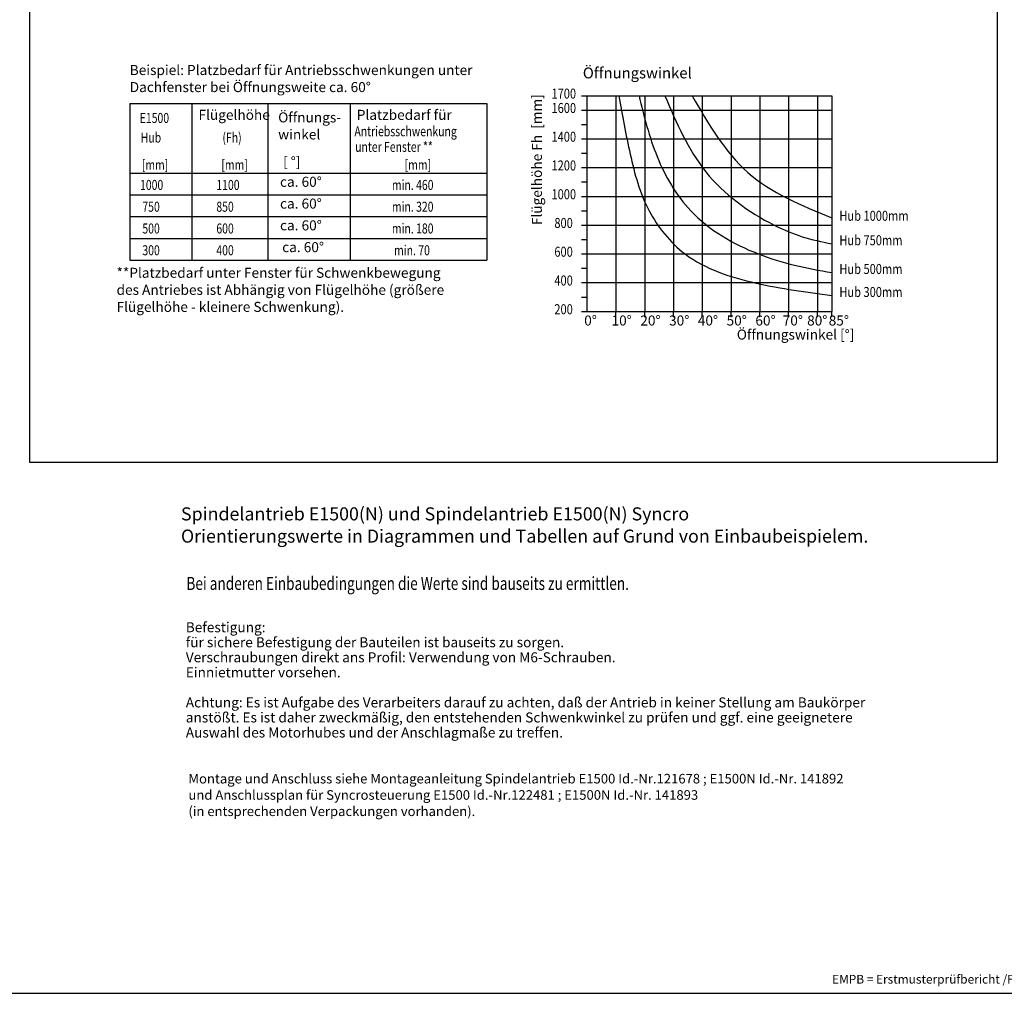
# Model space of a CAD drawing. Units: inches. Extents: x 323 to 1158, y -190 to 394.
# Drawn here: x 711 to 937, y -190 to 34 of the extents above; entities that cross this region are included whole.
import ezdxf

# ---------------------------------------------------------------- set-up
doc = ezdxf.new("R2010")
doc.units = ezdxf.units.IN
doc.linetypes.add('OGLT0', pattern=[13, 5, -3, 2, -3])
doc.layers.get('0').update_dxf_attribs({"linetype": 'OGLT0'})
doc.layers.add('1', color=7, linetype='Continuous')
doc.layers.add('50', color=1, linetype='Continuous')
doc.styles.add('CONVERTER_11', font='txt.shx', dxfattribs={"width": 0.81})
doc.styles.add('CONVERTER_12', font='txt.shx', dxfattribs={"width": 0.9})
doc.styles.add('CONVERTER_17', font='txt.shx', dxfattribs={"width": 0.765})

# ---------------------------------------------------------------- blocks, each defined once
blk = doc.blocks.new('a1kl', base_point=(496.89, -189.74))
at = {"layer": '1', "color": 2, "linetype": 'Continuous'}
blk.add_line((322.89, -189.74), (974.89, -189.74), dxfattribs=at)
at = {"layer": '1', "color": 7, "insert": (932, -186.77), "char_height": 2, "attachment_point": 5, "line_spacing_factor": 1.020408, "style": 'CONVERTER_12'}
blk.add_mtext('EMPB = Erstmusterprüfbericht /First sample test report', dxfattribs=at)
blk = doc.blocks.new('rahmen', base_point=(322.89, -189.74))
at = {"layer": '1'}
blk.add_blockref('a1kl', (496.89, -189.74), dxfattribs=at)
blk = doc.blocks.new('Dia_H86', base_point=(3542.57, 571.94))
at = {"layer": '1', "color": 3, "linetype": 'Continuous'}
for p, q in [((4485.67, 1794.22), (4489.67, 1794.22)), ((4489.67, 1644.22), (4489.67, 1794.22)), ((4485.67, 1784.22), (4489.67, 1784.22)), ((4485.67, 1774.22), (4489.67, 1774.22)), ((4485.67, 1764.22), (4489.67, 1764.22)), ((4485.67, 1754.22), (4489.67, 1754.22)), ((4485.67, 1744.22), (4489.67, 1744.22)), ((4485.67, 1734.22), (4489.67, 1734.22)), ((4485.67, 1724.22), (4489.67, 1724.22)), ((4485.67, 1714.22), (4489.67, 1714.22)), ((4485.67, 1704.22), (4489.67, 1704.22)), ((4485.67, 1694.22), (4489.67, 1694.22)), ((4485.67, 1684.22), (4489.67, 1684.22)), ((4485.67, 1674.22), (4489.67, 1674.22)), ((4485.67, 1664.22), (4489.67, 1664.22)), ((4485.67, 1654.22), (4489.67, 1654.22)), ((4485.67, 1644.22), (4659.67, 1644.22)), ((4485.67, 1644.22), (4489.67, 1644.22)), ((4509.67, 1640.22), (4509.67, 1644.22)), ((4529.67, 1640.22), (4529.67, 1644.22)), ((4549.67, 1640.22), (4549.67, 1644.22)), ((4569.67, 1640.22), (4569.67, 1644.22)), ((4589.67, 1640.22), (4589.67, 1644.22)), ((4609.67, 1640.22), (4609.67, 1644.22)), ((4629.67, 1640.22), (4629.67, 1644.22)), ((4649.67, 1640.22), (4649.67, 1644.22)), ((4659.67, 1640.22), (4659.67, 1644.22))]:
    blk.add_line(p, q, dxfattribs=at)
at = {"layer": '1', "color": 7, "linetype": 'Continuous'}
for p, q in [((4489.67, 1794.22), (4511.67, 1794.22)), ((4509.67, 1794.22), (4509.67, 1644.22)), ((4511.67, 1794.22), (4525.67, 1794.22)), ((4525.67, 1794.22), (4543.67, 1794.22)), ((4529.67, 1794.22), (4529.67, 1644.22)), ((4543.67, 1794.22), (4562.67, 1794.22)), ((4549.67, 1794.22), (4549.67, 1644.22)), ((4562.67, 1794.22), (4659.67, 1794.22)), ((4569.67, 1794.22), (4569.67, 1744.22)), ((4589.67, 1794.22), (4589.67, 1644.22)), ((4609.67, 1794.22), (4609.67, 1644.22)), ((4629.67, 1794.22), (4629.67, 1644.22)), ((4649.67, 1794.22), (4649.67, 1644.22)), ((4659.67, 1794.22), (4659.67, 1709.22)), ((4489.67, 1784.22), (4659.67, 1784.22)), ((4489.67, 1764.22), (4659.67, 1764.22)), ((4489.67, 1744.22), (4521.67, 1744.22)), ((4521.67, 1744.22), (4541.67, 1744.22)), ((4541.67, 1744.22), (4569.67, 1744.22)), ((4569.67, 1744.22), (4597.67, 1744.22)), ((4569.67, 1744.22), (4569.67, 1644.22)), ((4597.67, 1744.22), (4659.67, 1744.22)), ((4489.67, 1724.22), (4659.67, 1724.22)), ((4659.67, 1709.22), (4659.67, 1691.22)), ((4489.67, 1704.22), (4619.67, 1704.22)), ((4619.67, 1704.22), (4659.67, 1704.22)), ((4659.67, 1691.22), (4659.67, 1671.22)), ((4489.67, 1684.22), (4557.67, 1684.22)), ((4557.67, 1684.22), (4608.67, 1684.22)), ((4608.67, 1684.22), (4659.67, 1684.22)), ((4659.67, 1671.22), (4659.67, 1655.22)), ((4489.67, 1664.22), (4605.67, 1664.22)), ((4605.67, 1664.22), (4659.67, 1664.22)), ((4659.67, 1655.22), (4659.67, 1644.22))]:
    blk.add_line(p, q, dxfattribs=at)
at = {"layer": '1', "color": 4, "linetype": 'Continuous'}
for points, knots in [([(4511.67, 1794.22), (4514.08, 1780.67), (4518.9, 1753.53), (4527.99, 1720.01), (4543.05, 1697.45), (4565.33, 1675.54), (4607.09, 1662.32), (4642.15, 1657.59), (4659.67, 1655.22)], [0, 0, 0, 0, 41.406084, 82.889475, 102.586162, 122.164644, 175.554059, 228.888211, 228.888211, 228.888211, 228.888211]), ([(4525.67, 1794.22), (4529.19, 1779.9), (4536.24, 1751.21), (4556.31, 1716.69), (4582.96, 1695.78), (4607.87, 1683.81), (4633.72, 1675.82), (4651.03, 1672.75), (4659.67, 1671.22)], [0, 0, 0, 0, 44.208449, 88.514118, 116.402583, 144.609851, 171.004759, 197.316017, 197.316017, 197.316017, 197.316017]), ([(4543.67, 1794.22), (4551.68, 1775.51), (4567.72, 1738.05), (4607.52, 1708.96), (4638.96, 1695.5), (4652.77, 1692.65), (4659.67, 1691.22)], [0, 0, 0, 0, 60.136421, 120.384557, 141.497663, 162.569783, 162.569783, 162.569783, 162.569783]), ([(4562.67, 1794.22), (4573.97, 1774.63), (4596.64, 1735.29), (4638.61, 1717.94), (4659.67, 1709.22)], [0, 0, 0, 0, 65.87524, 132.247871, 132.247871, 132.247871, 132.247871])]:
    blk.add_open_spline(points, degree=3, knots=knots, dxfattribs=at)
at = {"layer": '1', "color": 3, "style": 'CONVERTER_11', "width": 0.81}
for s, p in [('1700', (4464.82, 1792.22)), ('1600', (4464.82, 1782.22)), ('1400', (4464.82, 1762.22)), ('1200', (4464.82, 1742.22)), ('1000', (4464.82, 1722.22)), ('Hub 1000mm', (4664.99, 1707.22)), ('800', (4466.82, 1702.22)), ('Hub 750mm', (4664.99, 1690.22)), ('600', (4466.82, 1682.22)), ('Hub 500mm', (4664.99, 1670.22)), ('400', (4466.82, 1662.22)), ('Hub 300mm', (4664.99, 1654.22)), ('200', (4466.82, 1642.22))]:
    blk.add_text(s, height=6.97, dxfattribs=at).set_placement(p)
at = {"layer": '1', "color": 4, "insert": (4486.61, 1803.92), "char_height": 7.5758, "attachment_point": 7, "line_spacing_factor": 1.020408, "style": 'CONVERTER_11'}
blk.add_mtext('Öffnungswinkel', dxfattribs=at)
at = {"layer": '1', "color": 3, "insert": (4460.3, 1704.22), "char_height": 6.9697, "attachment_point": 7, "rotation": 90, "line_spacing_factor": 1.020408, "style": 'CONVERTER_11'}
blk.add_mtext('Flügelhöhe Fh  [mm]', dxfattribs=at)
at = {"layer": '1', "color": 3, "attachment_point": 7, "line_spacing_factor": 1.020408, "style": 'CONVERTER_11'}
for s, insert, char_height in [('0°', (4487.57, 1632.22), 6.97), ('10°', (4506.57, 1632.22), 6.97), ('20°', (4526.57, 1632.22), 6.97), ('30°', (4546.57, 1632.22), 6.97), ('40°', (4566.57, 1632.22), 6.97), ('50°', (4586.57, 1632.22), 6.97), ('60°', (4606.57, 1632.22), 6.97), ('70°', (4625.57, 1632.22), 6.97), ('80°', (4642.57, 1632.22), 6.97), ('85°', (4657.57, 1632.22), 6.97), ('Öffnungswinkel [°]', (4593.67, 1622.45), 6.9697)]:
    blk.add_mtext(s, dxfattribs=dict(at, insert=insert, char_height=char_height))

msp = doc.modelspace()

# ---------------------------------------------------------------- linework, layer by layer
at = {"layer": '1', "color": 1, "linetype": 'Continuous'}
for p, q in [((713, -67.93), (713, 345.57)), ((935, 345.57), (935, -67.93)), ((935, -67.93), (713, -67.93))]:
    msp.add_line(p, q, dxfattribs=at)
at = {"layer": '1', "color": 4, "linetype": 'Continuous'}
for p, q in [((735.95, 14.54), (817.91, 14.54)), ((735.95, 14.54), (735.95, -7.46)), ((750.2, 14.54), (750.2, -21.46)), ((767.6, 14.54), (767.6, -21.46)), ((786.51, 14.54), (786.51, -21.46)), ((817.91, 14.54), (817.91, -7.46)), ((735.95, -1.46), (817.91, -1.46)), ((735.95, -7.46), (735.95, -13.46)), ((817.91, -7.46), (817.91, -21.46)), ((735.95, -13.46), (735.95, -19.46)), ((735.95, -19.46), (735.95, -21.46)), ((735.95, -21.46), (817.91, -21.46))]:
    msp.add_line(p, q, dxfattribs=at)
at = {"layer": '1', "color": 3, "linetype": 'Continuous'}
for p, q in [((735.95, -6.46), (817.91, -6.46)), ((735.95, -11.46), (817.91, -11.46)), ((735.95, -16.46), (817.91, -16.46))]:
    msp.add_line(p, q, dxfattribs=at)

# ---------------------------------------------------------------- block references
msp.add_blockref('rahmen', (322.89, -189.74))
at = {"layer": '1', "xscale": 0.33000000000004, "yscale": 0.33000000000004, "zscale": 0.33000000000004}
msp.add_blockref('Dia_H86', (528.38, -387.06), dxfattribs=at)

# ---------------------------------------------------------------- texts
at = {"layer": '1', "color": 3, "style": 'CONVERTER_17', "width": 0.765}
for s, p in [('E1500', (738.24, 10.04)), ('Antriebsschwenkung', (787.51, 6.98)), ('Hub', (738.47, 5.54)), ('(Fh)', (757.22, 5.54)), ('unter Fenster **', (787.67, 3.41)), ('[mm]', (738.72, -0.71)), ('[mm]', (756.97, -0.71)), ('[mm]', (799.03, -0.71)), ('1000', (738.31, -5.33)), ('1100', (755.82, -5.33)), ('min. 460', (796.1, -5.33)), (' 750', (738.31, -10.33)), ('850', (755.82, -10.33)), ('min. 320', (796.1, -10.33)), (' 500', (738.31, -15.33)), ('600', (755.82, -15.33)), ('min. 180', (796.1, -15.33)), (' 300', (738.31, -20.33)), ('400', (755.82, -20.33)), ('min. 70', (796.6, -20.33))]:
    msp.add_text(s, height=2.3, dxfattribs=at).set_placement(p)
at = {"layer": '1', "color": 4, "style": 'CONVERTER_17', "width": 0.765}
msp.add_text('Bei anderen Einbaubedingungen die Werte sind bauseits zu ermittlen. ', height=3, dxfattribs=at).set_placement((748.95, -97.15))
at = {"layer": '1', "color": 3, "attachment_point": 7}
for s, insert, char_height, line_spacing_factor, style in [('Beispiel: Platzbedarf für Antriebsschwenkungen unter \\PDachfenster bei Öffnungsweite ca. 60°', (735.95, 16.41), 2.3, 1.020408, 'CONVERTER_17'), ('Flügelhöhe', (751.72, 10.04), 2.3, 1.020408, 'CONVERTER_17'), ('Öffnungs-\\Pwinkel', (770.01, 5.54), 2.3, 1.020408, 'CONVERTER_17'), ('Platzbedarf für', (788.04, 10.04), 2.3, 1.020408, 'CONVERTER_17'), ('[ °]', (771.13, -0.71), 2.3, 1.020408, 'CONVERTER_17'), ('ca. 60°', (770.43, -5.33), 2.3, 1.020408, 'CONVERTER_17'), ('ca. 60°', (770.43, -10.33), 2.3, 1.020408, 'CONVERTER_17'), ('ca. 60°', (770.43, -15.33), 2.3, 1.020408, 'CONVERTER_17'), ('ca. 60°', (770.93, -20.33), 2.3, 1.020408, 'CONVERTER_17'), ('**Platzbedarf unter Fenster für Schwenkbewegung \\P  des Antriebes ist Abhängig von Flügelhöhe (größere \\P  Flügelhöhe - kleinere Schwenkung). ', (732.92, -34.04), 2.3, 1.020408, 'CONVERTER_17'), ('Befestigung:\\Pfür sichere Befestigung der Bauteilen ist bauseits zu sorgen.\\PVerschraubungen direkt ans Profil: Verwendung von M6-Schrauben.\\PEinnietmutter vorsehen.\\P \\PAchtung: Es ist Aufgabe des Verarbeiters darauf zu achten, daß der Antrieb in keiner Stellung am Baukörper \\Panstößt. Es ist daher zweckmäßig, den entstehenden Schwenkwinkel zu prüfen und ggf. eine geeignetere\\PAuswahl des Motorhubes und der Anschlagmaße zu treffen.', (748.81, -131.74), 2.3, 0.90036, 'CONVERTER_17'), (' \\PMontage und Anschluss siehe Montageanleitung Spindelantrieb E1500 Id.-Nr.121678 ; E1500N Id.-Nr. 141892\\Pund Anschlussplan für Syncrosteuerung E1500 Id.-Nr.122481 ; E1500N Id.-Nr. 141893\\P(in entsprechenden Verpackungen vorhanden).', (749.41, -149.74), 2.2, 1.020408, 'CONVERTER_11')]:
    msp.add_mtext(s, dxfattribs=dict(at, insert=insert, char_height=char_height, line_spacing_factor=line_spacing_factor, style=style))
at = {"layer": '50', "color": 4, "insert": (747.7, -78.19), "char_height": 3, "attachment_point": 1, "line_spacing_factor": 1.020408, "style": 'CONVERTER_17'}
msp.add_mtext('Spindelantrieb E1500(N) und Spindelantrieb E1500(N) Syncro\\POrientierungswerte in Diagrammen und Tabellen auf Grund von Einbaubeispielem.', dxfattribs=at)

doc.saveas('drawing.dxf')
